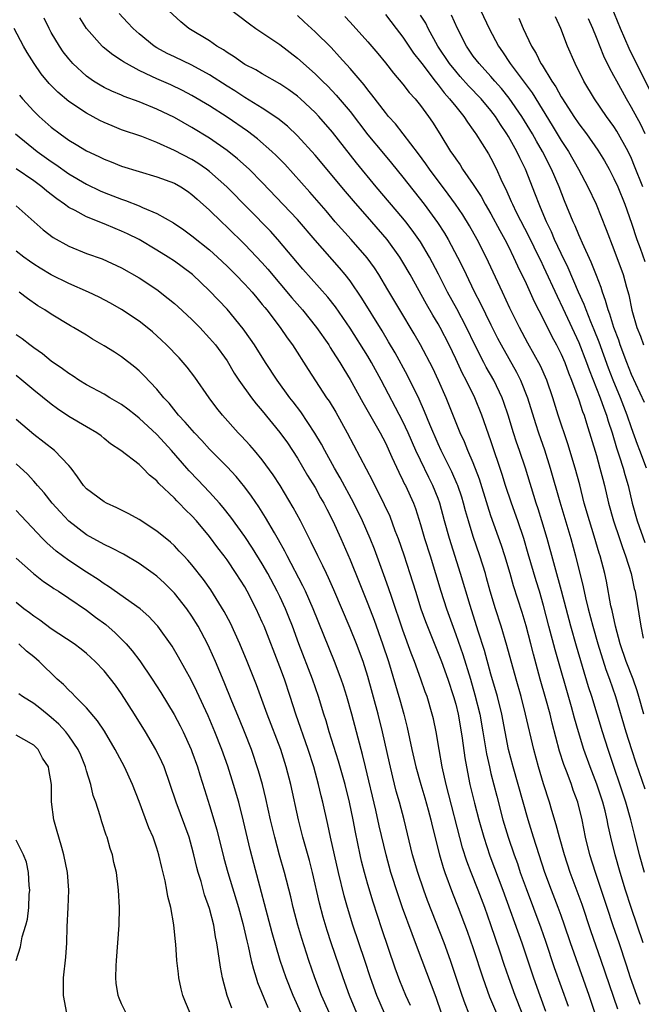
# Model space of a CAD drawing. Units: inches. Extents: x 2592000 to 2595000, y 1488000 to 1491000.
# Drawn here: x 2593283 to 2593354, y 1488732 to 1488844 of the extents above; entities that cross this region are included whole.
import ezdxf

# ---------------------------------------------------------------- set-up
doc = ezdxf.new("R2010")
doc.units = ezdxf.units.IN
doc.header["$MEASUREMENT"] = 0
doc.layers.add('LD25921488_2ft', color=204, linetype='Continuous')

msp = doc.modelspace()

# ---------------------------------------------------------------- linework, layer by layer
at = {"layer": 'LD25921488_2ft'}
for points, elevation in [([(2593305.01, 1488847.01), (2593309.53, 1488843.53), (2593310.28, 1488843), (2593313, 1488841.16), (2593315, 1488839.62), (2593317, 1488837.85), (2593317.43, 1488837.43), (2593317.85, 1488837), (2593318.44, 1488836.44), (2593319.42, 1488835.42), (2593321, 1488833.54), (2593323, 1488830.92), (2593324.77, 1488828.77), (2593325.68, 1488827.68), (2593327, 1488826.08), (2593329.42, 1488823), (2593330.93, 1488820.93), (2593331.72, 1488819.72), (2593332.14, 1488819), (2593333.2, 1488817), (2593333.81, 1488815.81), (2593334.18, 1488815), (2593334.46, 1488814.46), (2593335.15, 1488813), (2593335.79, 1488811.79), (2593337, 1488809.28), (2593337.77, 1488807.77), (2593338.16, 1488807), (2593339.91, 1488803.91), (2593340.37, 1488803), (2593341.16, 1488801), (2593342.06, 1488798.06), (2593342.41, 1488797), (2593343.09, 1488795.09), (2593343.76, 1488793), (2593344.85, 1488789.15), (2593346.08, 1488785), (2593346.61, 1488783), (2593347.49, 1488779.49), (2593347.76, 1488778.24), (2593348.07, 1488777), (2593348.59, 1488775), (2593349.17, 1488773), (2593350.09, 1488770.09), (2593350.51, 1488769), (2593351.19, 1488767), (2593352.36, 1488763), (2593352.98, 1488761), (2593353.48, 1488759.48), (2593354.51, 1488756.51)], 10786), ([(2593355.4, 1488835.4), (2593353.56, 1488839), (2593352.72, 1488840.72), (2593351.74, 1488843), (2593350.39, 1488846.39)], 10766), ([(2593354.34, 1488739), (2593352.96, 1488743), (2593352.32, 1488745), (2593351.71, 1488747), (2593351.13, 1488749), (2593350.64, 1488751), (2593350.35, 1488752.35), (2593350.23, 1488753), (2593350, 1488754), (2593349.74, 1488755), (2593349.06, 1488757.06), (2593348.3, 1488759), (2593347.58, 1488761), (2593346.97, 1488763), (2593346.53, 1488764.53), (2593346.17, 1488765.83), (2593344.31, 1488772.31), (2593343.6, 1488775), (2593343, 1488777.37), (2593342.53, 1488779), (2593342.17, 1488780.17), (2593341.26, 1488783.26), (2593340.74, 1488785), (2593340.05, 1488787), (2593339.33, 1488789), (2593338.67, 1488791), (2593338.28, 1488792.28), (2593337, 1488796.11), (2593335.96, 1488799), (2593335.16, 1488801), (2593334.18, 1488803), (2593333.77, 1488803.77), (2593333, 1488805.44), (2593332.25, 1488807), (2593331.22, 1488809), (2593331, 1488809.39), (2593330.39, 1488810.39), (2593329.66, 1488811.66), (2593327.82, 1488815), (2593327, 1488816.42), (2593326.64, 1488817), (2593325.19, 1488819), (2593323.47, 1488821), (2593321.38, 1488823.38), (2593320.45, 1488824.45), (2593317, 1488828.6), (2593315, 1488830.79), (2593313.87, 1488831.87), (2593312.77, 1488832.77), (2593311, 1488833.93), (2593309, 1488835.16), (2593307.89, 1488835.89), (2593307, 1488836.43), (2593305, 1488837.74), (2593303, 1488838.83), (2593301, 1488839.76), (2593300.17, 1488840.17), (2593299, 1488840.81), (2593298.7, 1488841), (2593297, 1488842.4), (2593296.32, 1488843), (2593295.68, 1488843.68), (2593294.72, 1488844.72)], 10790), ([(2593354.46, 1488747), (2593353.9, 1488749), (2593353.32, 1488751.32), (2593352.93, 1488753), (2593352.36, 1488755), (2593350.33, 1488761), (2593349.7, 1488763), (2593348.48, 1488767), (2593348.12, 1488768.12), (2593346.73, 1488772.73), (2593346.08, 1488775), (2593345.04, 1488779.04), (2593343.42, 1488785), (2593342.81, 1488787), (2593342.37, 1488788.37), (2593342.15, 1488789), (2593340.92, 1488793), (2593340.26, 1488795), (2593339.93, 1488795.93), (2593339.59, 1488797), (2593338.98, 1488799), (2593338.47, 1488800.47), (2593338.27, 1488801), (2593337.32, 1488803), (2593336.47, 1488804.47), (2593336.19, 1488805), (2593335.17, 1488807), (2593334.21, 1488809), (2593333.11, 1488811.11), (2593332.08, 1488813), (2593331.05, 1488815.05), (2593330.03, 1488817), (2593329, 1488818.72), (2593328.82, 1488819), (2593328.06, 1488820.06), (2593327.34, 1488821), (2593327, 1488821.43), (2593323.97, 1488825), (2593321.71, 1488827.71), (2593319, 1488831.2), (2593317.43, 1488833), (2593317, 1488833.46), (2593315.34, 1488835), (2593315, 1488835.3), (2593314.02, 1488836.02), (2593313, 1488836.71), (2593311, 1488837.85), (2593310.28, 1488838.28), (2593309, 1488838.92), (2593307.79, 1488839.79), (2593307, 1488840.26), (2593306.57, 1488840.57), (2593305.84, 1488841), (2593305, 1488841.58), (2593302.66, 1488843), (2593301.74, 1488843.74), (2593300.36, 1488845)], 10788), ([(2593354.38, 1488765), (2593353.84, 1488767), (2593353.65, 1488767.65), (2593353.19, 1488769), (2593352.4, 1488771), (2593351.7, 1488773), (2593351.16, 1488775), (2593350.8, 1488776.8), (2593350.66, 1488777.34), (2593350.14, 1488780.14), (2593349.95, 1488781), (2593349.43, 1488783), (2593349.32, 1488783.32), (2593348.75, 1488785.25), (2593348.2, 1488787), (2593347.63, 1488789), (2593347.1, 1488791.1), (2593346.6, 1488793), (2593345.77, 1488795.76), (2593344.67, 1488799), (2593344.04, 1488801), (2593343.35, 1488803), (2593342.63, 1488804.63), (2593341.93, 1488805.93), (2593341.21, 1488807.21), (2593340.25, 1488809), (2593339.17, 1488811.17), (2593338.31, 1488813), (2593336.45, 1488817), (2593335.44, 1488819), (2593334.56, 1488820.56), (2593333.8, 1488821.8), (2593332.99, 1488823), (2593332.16, 1488824.16), (2593330.01, 1488827), (2593329.6, 1488827.6), (2593328.75, 1488828.75), (2593326.14, 1488832.14), (2593325.37, 1488833), (2593325, 1488833.45), (2593323.47, 1488835.47), (2593323, 1488836.04), (2593322.59, 1488836.59), (2593321, 1488838.44), (2593319.79, 1488839.79), (2593318.82, 1488840.82), (2593317, 1488842.61), (2593315.76, 1488843.76), (2593315, 1488844.49)], 10784), ([(2593320.38, 1488844.38), (2593321, 1488843.72), (2593323, 1488841.5), (2593324.14, 1488840.14), (2593325, 1488839.1), (2593325.92, 1488837.92), (2593327, 1488836.68), (2593327.72, 1488835.72), (2593328.38, 1488835), (2593329, 1488834.23), (2593329.9, 1488833), (2593330.35, 1488832.35), (2593331.2, 1488831), (2593332.42, 1488829), (2593332.67, 1488828.67), (2593333, 1488828.16), (2593333.49, 1488827.49), (2593333.79, 1488827), (2593335, 1488825.25), (2593335.88, 1488823.88), (2593336.35, 1488823), (2593337, 1488821.91), (2593338.02, 1488820.02), (2593338.6, 1488819), (2593339, 1488818.21), (2593339.59, 1488817), (2593340.02, 1488816.02), (2593341, 1488813.99), (2593341.3, 1488813.3), (2593341.94, 1488811.94), (2593343, 1488809.89), (2593343.95, 1488807.95), (2593344.46, 1488807), (2593345, 1488805.94), (2593345.4, 1488805), (2593345.83, 1488803.83), (2593346.17, 1488803), (2593347, 1488800.76), (2593347.43, 1488799.43), (2593347.6, 1488799), (2593347.89, 1488798.11), (2593349, 1488794.43), (2593349.41, 1488793), (2593349.72, 1488791.72), (2593349.92, 1488791), (2593350.38, 1488789), (2593350.94, 1488787), (2593351.62, 1488785), (2593351.96, 1488783.96), (2593352.32, 1488783), (2593352.94, 1488781), (2593353.31, 1488779.31), (2593353.4, 1488779), (2593354.04, 1488775), (2593354.34, 1488773.66)], 10782), ([(2593325, 1488844.59), (2593326.23, 1488843), (2593327, 1488842), (2593328.2, 1488840.2), (2593329, 1488839.19), (2593329.13, 1488839), (2593330.67, 1488837), (2593330.8, 1488836.8), (2593331, 1488836.59), (2593331.68, 1488835.68), (2593332.31, 1488835), (2593333, 1488834.12), (2593333.93, 1488833), (2593334.34, 1488832.34), (2593335, 1488831.45), (2593335.17, 1488831.17), (2593335.3, 1488831), (2593336.73, 1488828.73), (2593337, 1488828.26), (2593337.65, 1488827), (2593338.15, 1488825.85), (2593338.55, 1488825), (2593338.71, 1488824.71), (2593339.32, 1488823.32), (2593339.45, 1488823), (2593339.88, 1488822.12), (2593341.33, 1488819.33), (2593342.47, 1488817), (2593342.63, 1488816.63), (2593343, 1488815.89), (2593344.54, 1488812.54), (2593345.2, 1488811.2), (2593347, 1488807.27), (2593347.88, 1488805), (2593348.17, 1488804.17), (2593349.42, 1488801), (2593349.83, 1488799.83), (2593350.16, 1488799), (2593350.35, 1488798.35), (2593350.79, 1488797), (2593351.3, 1488795.3), (2593351.61, 1488794.39), (2593352.05, 1488793), (2593352.25, 1488792.25), (2593352.61, 1488791), (2593353.08, 1488789), (2593353.63, 1488787), (2593354.52, 1488784.52)], 10780), ([(2593354.72, 1488793), (2593353.96, 1488795), (2593353.68, 1488795.68), (2593353, 1488797.57), (2593352.51, 1488799), (2593351.74, 1488801), (2593350.91, 1488803), (2593350.38, 1488804.38), (2593349.31, 1488807.31), (2593348.74, 1488808.74), (2593348.36, 1488809.64), (2593347.83, 1488811), (2593347.61, 1488811.61), (2593346.98, 1488813.02), (2593345.79, 1488815.79), (2593345, 1488817.41), (2593344.25, 1488819), (2593343.88, 1488819.88), (2593343.32, 1488821), (2593342.65, 1488822.65), (2593342.49, 1488823), (2593342.09, 1488824.09), (2593340.94, 1488827), (2593340.28, 1488828.28), (2593339.95, 1488829), (2593339, 1488830.7), (2593338.82, 1488831), (2593338.08, 1488832.08), (2593337.51, 1488833), (2593337, 1488833.68), (2593335.89, 1488835), (2593334.47, 1488836.47), (2593333.52, 1488837.52), (2593333, 1488838.13), (2593332.3, 1488839), (2593330.97, 1488841), (2593329.88, 1488843), (2593329.59, 1488843.59), (2593329, 1488844.53)], 10778), ([(2593354.46, 1488800.46), (2593353, 1488803.63), (2593352.46, 1488805), (2593351.72, 1488807), (2593351.54, 1488807.54), (2593350.98, 1488809), (2593350.52, 1488810.52), (2593350.33, 1488811), (2593350.05, 1488812.05), (2593349.68, 1488813), (2593349.54, 1488813.54), (2593349, 1488814.89), (2593348.42, 1488816.43), (2593347.41, 1488818.59), (2593347.17, 1488819.17), (2593347, 1488819.52), (2593346.57, 1488820.57), (2593346.35, 1488821), (2593345.39, 1488823.39), (2593344.76, 1488825), (2593343.89, 1488827), (2593342.86, 1488829), (2593342.18, 1488830.18), (2593341.72, 1488831), (2593340.52, 1488833), (2593339.09, 1488835.09), (2593338.19, 1488836.19), (2593337.45, 1488837), (2593337, 1488837.53), (2593335.65, 1488839), (2593335, 1488839.87), (2593334.21, 1488841), (2593333.19, 1488843), (2593332.53, 1488844.53)], 10776), ([(2593335.84, 1488845), (2593336.79, 1488843), (2593337.86, 1488841), (2593338.34, 1488840.34), (2593339.19, 1488839), (2593341.69, 1488835.69), (2593343.98, 1488831.98), (2593345, 1488830.27), (2593345.83, 1488829), (2593346.97, 1488827), (2593348.04, 1488825), (2593348.96, 1488823), (2593350.13, 1488820.13), (2593351, 1488817.87), (2593352.03, 1488815), (2593352.42, 1488813.58), (2593352.69, 1488812.69), (2593353.03, 1488810.97), (2593353.61, 1488809), (2593354.01, 1488808.01), (2593354.36, 1488807)], 10774), ([(2593354.29, 1488825), (2593353.35, 1488827.35), (2593353, 1488828.2), (2593352.61, 1488829), (2593351.33, 1488831.33), (2593351, 1488831.84), (2593350.16, 1488833), (2593348.78, 1488835), (2593347.58, 1488837), (2593346.59, 1488839), (2593345.73, 1488841), (2593344.96, 1488843), (2593344.34, 1488844.34)], 10770), ([(2593351.44, 1488731.44), (2593349.56, 1488737), (2593348.37, 1488740.37), (2593347.37, 1488743.37), (2593346.02, 1488747), (2593345.36, 1488749), (2593344.79, 1488751), (2593344.43, 1488752.43), (2593343.94, 1488754.06), (2593343.68, 1488755), (2593343, 1488757.07), (2593342.41, 1488759), (2593341.87, 1488761), (2593340.95, 1488765), (2593340.43, 1488767), (2593339.86, 1488769), (2593338.83, 1488772.83), (2593338.17, 1488775), (2593337.51, 1488777), (2593336.92, 1488779), (2593336.51, 1488780.51), (2593336.37, 1488781), (2593335.75, 1488783), (2593335, 1488785.2), (2593334.44, 1488787), (2593334.12, 1488788.12), (2593333.88, 1488789), (2593333.68, 1488789.68), (2593333.25, 1488791), (2593333.18, 1488791.18), (2593332.57, 1488792.57), (2593331.35, 1488795), (2593331, 1488795.75), (2593330.04, 1488797.96), (2593329.45, 1488799.45), (2593328.83, 1488800.83), (2593327.52, 1488803.52), (2593326.11, 1488806.11), (2593325.37, 1488807.37), (2593324.62, 1488808.62), (2593322.34, 1488812.34), (2593321, 1488814.28), (2593320.43, 1488815), (2593319.78, 1488815.78), (2593317, 1488818.91), (2593315, 1488821.27), (2593311, 1488825.49), (2593309.5, 1488827), (2593308.19, 1488828.19), (2593307, 1488829.12), (2593305, 1488830.51), (2593303, 1488831.73), (2593301, 1488832.86), (2593299, 1488833.84), (2593297, 1488834.67), (2593295.28, 1488835.28), (2593295, 1488835.41), (2593293.87, 1488835.87), (2593293, 1488836.3), (2593292.55, 1488836.55), (2593291.81, 1488837), (2593291, 1488837.56), (2593289.46, 1488839), (2593289.24, 1488839.24), (2593289, 1488839.54), (2593288.36, 1488840.36), (2593287.93, 1488841), (2593287, 1488842.56), (2593286.75, 1488843), (2593286.18, 1488844.18)], 10794), ([(2593353.98, 1488731.98), (2593353.6, 1488733), (2593352.9, 1488735), (2593352.44, 1488736.44), (2593351.59, 1488739), (2593350.92, 1488740.92), (2593350.21, 1488743), (2593349.92, 1488743.92), (2593348.9, 1488747), (2593348.27, 1488749), (2593347.76, 1488751), (2593347.37, 1488753), (2593346.89, 1488755), (2593346.37, 1488756.37), (2593346.16, 1488757), (2593345.66, 1488758.34), (2593345.29, 1488759.29), (2593344.81, 1488760.81), (2593343.97, 1488763.97), (2593343.73, 1488765), (2593343.25, 1488766.75), (2593342.6, 1488769), (2593341.84, 1488771.84), (2593341.55, 1488773), (2593341, 1488775.07), (2593340.55, 1488776.55), (2593339.59, 1488779.59), (2593339.2, 1488781), (2593338.6, 1488783), (2593338.2, 1488784.2), (2593337, 1488787.58), (2593336.65, 1488788.65), (2593335.72, 1488791.72), (2593335, 1488793.61), (2593334.39, 1488795), (2593333.99, 1488795.99), (2593333.51, 1488797), (2593331.9, 1488801), (2593331.06, 1488802.94), (2593330.38, 1488804.38), (2593329.01, 1488807), (2593328.27, 1488808.27), (2593326.63, 1488811), (2593325.29, 1488813.29), (2593324.26, 1488815), (2593323.76, 1488815.76), (2593322.91, 1488816.91), (2593321.1, 1488819), (2593319.3, 1488821), (2593318.25, 1488822.25), (2593316.4, 1488824.4), (2593313.55, 1488827.55), (2593312.56, 1488828.56), (2593312.1, 1488829), (2593310.44, 1488830.44), (2593309.31, 1488831.31), (2593307, 1488832.91), (2593305, 1488834.2), (2593303, 1488835.39), (2593301.94, 1488835.94), (2593300.58, 1488836.58), (2593299, 1488837.27), (2593298.45, 1488837.55), (2593297, 1488838.23), (2593295.55, 1488839), (2593295.2, 1488839.2), (2593295, 1488839.36), (2593293.99, 1488839.99), (2593292.89, 1488840.89), (2593292.78, 1488841), (2593291, 1488843), (2593290.23, 1488844.23)], 10792), ([(2593340.19, 1488844.19), (2593340.69, 1488843), (2593341.62, 1488841), (2593342.16, 1488840.16), (2593342.7, 1488839), (2593342.83, 1488838.83), (2593343.94, 1488837), (2593344.38, 1488836.38), (2593345, 1488835.24), (2593345.15, 1488835), (2593346.45, 1488833), (2593347, 1488832.17), (2593347.88, 1488831), (2593349.17, 1488829.17), (2593349.93, 1488827.93), (2593350.46, 1488827), (2593351, 1488825.95), (2593351.43, 1488825), (2593352.22, 1488823), (2593353, 1488820.84), (2593353.61, 1488819), (2593353.98, 1488818.02), (2593354.51, 1488816.51)], 10772), ([(2593354.54, 1488831), (2593354.06, 1488832.06), (2593353, 1488834.03), (2593352.42, 1488835), (2593351.32, 1488837), (2593351, 1488837.63), (2593350.51, 1488838.51), (2593349.85, 1488839.85), (2593349, 1488841.96), (2593348.58, 1488843), (2593348.1, 1488844.1)], 10768), ([(2593349.38, 1488729.38), (2593348.18, 1488733), (2593346.05, 1488739), (2593345.39, 1488741), (2593345, 1488742.1), (2593344.67, 1488743), (2593343.88, 1488745), (2593343.13, 1488747), (2593341.85, 1488751), (2593341.25, 1488753), (2593339.54, 1488759), (2593339.02, 1488761), (2593338.24, 1488765), (2593337.74, 1488767), (2593337, 1488769.57), (2593336.26, 1488772.26), (2593335.55, 1488774.45), (2593334.63, 1488777.37), (2593333.54, 1488781), (2593332.29, 1488785), (2593331.73, 1488787), (2593331.19, 1488789), (2593331, 1488789.52), (2593330.41, 1488791), (2593329.93, 1488791.93), (2593329, 1488793.88), (2593328.48, 1488795), (2593327.61, 1488797), (2593327, 1488798.3), (2593324.51, 1488803), (2593323.42, 1488805), (2593323, 1488805.72), (2593321, 1488808.92), (2593319.34, 1488811.34), (2593318.45, 1488812.45), (2593315.62, 1488815.62), (2593312.78, 1488819), (2593311.93, 1488819.93), (2593306.96, 1488825), (2593305, 1488826.73), (2593304.65, 1488827), (2593303.68, 1488827.68), (2593303, 1488828.09), (2593301, 1488829.13), (2593299, 1488830.04), (2593297.29, 1488830.71), (2593295, 1488831.49), (2593293.91, 1488831.91), (2593293, 1488832.3), (2593292.53, 1488832.53), (2593291, 1488833.35), (2593289, 1488834.68), (2593287.74, 1488835.74), (2593286.76, 1488836.76), (2593285.86, 1488837.86), (2593285.04, 1488839), (2593284.26, 1488840.26), (2593283.82, 1488841), (2593282.78, 1488843)], 10796), ([(2593283.4, 1488835.4), (2593283.73, 1488835), (2593285, 1488833.6), (2593285.61, 1488833), (2593287, 1488831.78), (2593288.02, 1488831), (2593289, 1488830.3), (2593289.82, 1488829.82), (2593291, 1488829.07), (2593292.42, 1488828.42), (2593293, 1488828.12), (2593293.82, 1488827.82), (2593295, 1488827.34), (2593297, 1488826.72), (2593299, 1488826.14), (2593301, 1488825.4), (2593301.72, 1488825), (2593302.49, 1488824.49), (2593303, 1488824.13), (2593303.59, 1488823.59), (2593305, 1488822.33), (2593306.35, 1488821), (2593307, 1488820.4), (2593309, 1488818.43), (2593311, 1488816.33), (2593311.63, 1488815.63), (2593314.36, 1488812.36), (2593315.56, 1488811), (2593317.18, 1488809), (2593318.55, 1488807), (2593318.72, 1488806.72), (2593319, 1488806.31), (2593319.83, 1488805), (2593320.26, 1488804.26), (2593321, 1488803.08), (2593322.45, 1488800.45), (2593324.4, 1488797), (2593325, 1488795.87), (2593325.75, 1488794.25), (2593326.52, 1488792.52), (2593327, 1488791.59), (2593327.18, 1488791.18), (2593327.28, 1488791), (2593328.19, 1488789), (2593328.41, 1488788.41), (2593329, 1488786.56), (2593329.45, 1488785), (2593330.08, 1488783), (2593331.29, 1488779), (2593331.94, 1488777), (2593333, 1488774.08), (2593333.8, 1488771.8), (2593334.68, 1488769), (2593335.19, 1488767.19), (2593335.73, 1488765), (2593336.09, 1488763), (2593336.5, 1488760.5), (2593336.83, 1488759), (2593337, 1488758.27), (2593337.66, 1488755.66), (2593338.37, 1488753), (2593338.96, 1488751), (2593339.65, 1488749), (2593340.01, 1488748.01), (2593340.35, 1488747), (2593341, 1488745.18), (2593342.69, 1488740.69), (2593343.2, 1488739.2), (2593344.2, 1488736.2), (2593345.8, 1488731.8)], 10798), ([(2593282.92, 1488831), (2593285.4, 1488829), (2593287, 1488827.86), (2593287.52, 1488827.52), (2593289, 1488826.46), (2593291, 1488825.28), (2593292.55, 1488824.55), (2593293, 1488824.35), (2593295, 1488823.57), (2593295.44, 1488823.44), (2593297, 1488822.81), (2593297.37, 1488822.63), (2593299, 1488821.95), (2593300.88, 1488820.88), (2593302.08, 1488820.08), (2593303, 1488819.43), (2593305, 1488817.83), (2593305.92, 1488817), (2593307, 1488815.97), (2593307.97, 1488815), (2593309, 1488813.93), (2593309.83, 1488813), (2593310.36, 1488812.36), (2593311, 1488811.61), (2593311.27, 1488811.27), (2593311.5, 1488811), (2593313.03, 1488809), (2593313.82, 1488807.82), (2593314.43, 1488807), (2593316.22, 1488804.22), (2593318.31, 1488801), (2593318.59, 1488800.59), (2593319.36, 1488799.36), (2593320.67, 1488797), (2593323.54, 1488791.54), (2593324.87, 1488788.87), (2593325.51, 1488787.51), (2593326.09, 1488785.91), (2593326.44, 1488785), (2593327.11, 1488783.11), (2593327.8, 1488781), (2593328.41, 1488779), (2593329.05, 1488777), (2593329.56, 1488775.56), (2593330.69, 1488772.69), (2593331, 1488771.96), (2593331.37, 1488771), (2593332.1, 1488769), (2593332.76, 1488767), (2593333, 1488766.13), (2593333.27, 1488765), (2593333.62, 1488763), (2593333.73, 1488762.27), (2593334.04, 1488760.04), (2593334.22, 1488759), (2593334.62, 1488757), (2593335.12, 1488754.88), (2593335.62, 1488753), (2593336.18, 1488751), (2593336.88, 1488748.88), (2593338.37, 1488745), (2593340.52, 1488739), (2593341.83, 1488735), (2593342.56, 1488733), (2593343.23, 1488731.23)], 10800), ([(2593340.56, 1488731), (2593339.76, 1488733), (2593339.04, 1488735), (2593338.52, 1488736.52), (2593338.06, 1488737.94), (2593337, 1488741.04), (2593336.3, 1488743), (2593335.54, 1488745), (2593334.75, 1488747), (2593334.27, 1488748.27), (2593333.79, 1488749.79), (2593331.91, 1488757), (2593331.46, 1488759), (2593331.1, 1488761), (2593330.77, 1488763), (2593330.46, 1488764.46), (2593330.33, 1488765), (2593329.74, 1488767), (2593329.54, 1488767.54), (2593329.04, 1488769), (2593328.3, 1488771), (2593327.93, 1488771.93), (2593327, 1488774.56), (2593325.72, 1488778.28), (2593325.37, 1488779.37), (2593324.84, 1488780.84), (2593323.76, 1488783.76), (2593323.27, 1488785), (2593322.4, 1488787), (2593321.42, 1488789), (2593319.87, 1488791.87), (2593319.2, 1488793), (2593318.1, 1488795), (2593317.72, 1488795.72), (2593316.97, 1488796.97), (2593315.38, 1488799.38), (2593314.52, 1488800.52), (2593314.15, 1488801), (2593312.68, 1488803), (2593311.37, 1488805), (2593310.12, 1488807), (2593309.67, 1488807.67), (2593308.84, 1488808.84), (2593307, 1488811.06), (2593305, 1488813.16), (2593303.05, 1488815), (2593301.89, 1488815.89), (2593301, 1488816.52), (2593300.29, 1488817), (2593299, 1488817.8), (2593297, 1488819), (2593295.66, 1488819.66), (2593295, 1488819.96), (2593294.25, 1488820.25), (2593293, 1488820.78), (2593291, 1488821.58), (2593289.72, 1488822.28), (2593289, 1488822.64), (2593288.51, 1488823), (2593287.61, 1488823.61), (2593286.49, 1488824.49), (2593285.91, 1488825), (2593285, 1488825.67), (2593283, 1488827.05)], 10802), ([(2593283, 1488822.82), (2593286.08, 1488820.08), (2593287.21, 1488819.21), (2593289, 1488818.23), (2593291, 1488817.41), (2593292.78, 1488816.78), (2593295, 1488815.79), (2593297, 1488814.65), (2593299, 1488813.3), (2593300.3, 1488812.3), (2593301, 1488811.72), (2593301.39, 1488811.39), (2593303, 1488809.89), (2593303.88, 1488809), (2593305, 1488807.79), (2593305.67, 1488807), (2593307, 1488805.18), (2593307.81, 1488803.81), (2593308.34, 1488803), (2593309.76, 1488801), (2593310.3, 1488800.3), (2593311, 1488799.51), (2593313, 1488797.05), (2593313.85, 1488795.85), (2593314.42, 1488795), (2593315, 1488794.11), (2593316.15, 1488792.15), (2593317, 1488790.77), (2593317.63, 1488789.63), (2593317.99, 1488789), (2593318.33, 1488788.33), (2593319.03, 1488787), (2593319.95, 1488785), (2593321, 1488782.55), (2593322.03, 1488780.03), (2593323, 1488777.56), (2593323.71, 1488775.71), (2593324.69, 1488773), (2593325.35, 1488771), (2593326.63, 1488766.63), (2593327.09, 1488765), (2593327.48, 1488763.48), (2593328.02, 1488761), (2593328.48, 1488759), (2593329.05, 1488757), (2593329.49, 1488755.49), (2593329.87, 1488754.13), (2593330.17, 1488753), (2593330.32, 1488752.32), (2593331.14, 1488749), (2593331.56, 1488747.56), (2593331.75, 1488747), (2593332.63, 1488744.63), (2593333.28, 1488743), (2593334.31, 1488740.31), (2593335, 1488738.34), (2593336.07, 1488735), (2593336.86, 1488732.86), (2593337.63, 1488731)], 10804), ([(2593334.5, 1488731), (2593334.07, 1488732.07), (2593333.74, 1488733), (2593332.41, 1488737), (2593331.67, 1488739), (2593329.8, 1488743.8), (2593329.36, 1488745), (2593328.68, 1488747), (2593328.1, 1488749), (2593327.15, 1488753), (2593326.6, 1488755), (2593326.24, 1488756.24), (2593325.83, 1488757.83), (2593325.45, 1488759.45), (2593324.68, 1488763), (2593324.18, 1488765), (2593323, 1488769.3), (2593322.48, 1488771), (2593321.73, 1488773), (2593321, 1488774.79), (2593319.15, 1488779.15), (2593318.53, 1488780.53), (2593318.3, 1488781), (2593317.89, 1488781.89), (2593317.33, 1488783), (2593316.57, 1488784.57), (2593315.33, 1488787), (2593314.52, 1488788.52), (2593313.02, 1488791), (2593312.22, 1488792.22), (2593311, 1488793.93), (2593310.12, 1488795), (2593309.6, 1488795.6), (2593308.64, 1488796.64), (2593308.27, 1488797), (2593306.46, 1488799), (2593305.82, 1488799.82), (2593304.94, 1488801), (2593303.33, 1488803.33), (2593302.46, 1488804.46), (2593301.53, 1488805.53), (2593300.12, 1488807), (2593299.55, 1488807.55), (2593298.5, 1488808.5), (2593297.89, 1488809), (2593297, 1488809.69), (2593295, 1488811.03), (2593293.74, 1488811.74), (2593292.43, 1488812.43), (2593291.23, 1488813), (2593289, 1488813.98), (2593287, 1488814.97), (2593285.74, 1488815.74), (2593285, 1488816.21), (2593284.53, 1488816.53), (2593283.87, 1488817), (2593283, 1488817.66)], 10806), ([(2593331.39, 1488731), (2593330.76, 1488732.76), (2593329.19, 1488737), (2593328.44, 1488739), (2593328.03, 1488740.03), (2593326.96, 1488742.96), (2593326.44, 1488744.44), (2593325.62, 1488747), (2593325.08, 1488749), (2593324.31, 1488752.31), (2593323.92, 1488754.08), (2593322.72, 1488759), (2593322.4, 1488760.4), (2593322.23, 1488761), (2593321.72, 1488763), (2593321.2, 1488765), (2593320.62, 1488767), (2593320.24, 1488768.24), (2593319.98, 1488769), (2593319.22, 1488771), (2593317.99, 1488773.99), (2593316.8, 1488777), (2593315.91, 1488779), (2593315.62, 1488779.62), (2593313.83, 1488783), (2593313.56, 1488783.56), (2593312.84, 1488784.84), (2593312.38, 1488785.62), (2593311.38, 1488787.38), (2593310.6, 1488788.6), (2593309.79, 1488789.79), (2593309, 1488790.84), (2593308.03, 1488792.03), (2593307, 1488793.13), (2593305, 1488795.16), (2593304.12, 1488796.12), (2593303.27, 1488797), (2593302.23, 1488798.23), (2593301.48, 1488799), (2593300.39, 1488800.39), (2593299.8, 1488801), (2593299, 1488801.98), (2593297.54, 1488803.54), (2593297, 1488804.06), (2593296.49, 1488804.49), (2593295, 1488805.65), (2593294.17, 1488806.17), (2593293, 1488806.92), (2593291.67, 1488807.67), (2593291, 1488808.1), (2593289.53, 1488809), (2593289.19, 1488809.19), (2593287, 1488810.51), (2593286.27, 1488811), (2593285.46, 1488811.46), (2593284.28, 1488812.28), (2593283.34, 1488813)], 10808), ([(2593327.85, 1488731.85), (2593327.33, 1488733), (2593326.66, 1488734.66), (2593326.13, 1488736.13), (2593324.59, 1488740.59), (2593323.6, 1488743.6), (2593323, 1488745.61), (2593322.61, 1488747), (2593322.29, 1488748.29), (2593322.13, 1488749), (2593321.6, 1488751.6), (2593321.34, 1488753), (2593320.93, 1488755), (2593320.41, 1488757), (2593319.65, 1488759.65), (2593318.61, 1488763), (2593318.25, 1488764.25), (2593318.01, 1488765), (2593317.41, 1488767), (2593316.72, 1488769), (2593315.17, 1488773), (2593314.43, 1488775), (2593314.03, 1488776.03), (2593313.64, 1488777), (2593313, 1488778.38), (2593312.7, 1488779), (2593311.62, 1488781), (2593311, 1488782.1), (2593309.9, 1488783.9), (2593309, 1488785.23), (2593307.41, 1488787.41), (2593306.53, 1488788.53), (2593306.12, 1488789), (2593305, 1488790.25), (2593303.67, 1488791.67), (2593302.69, 1488792.69), (2593302.43, 1488793), (2593300.69, 1488795), (2593299.88, 1488795.88), (2593299, 1488796.81), (2593297, 1488798.68), (2593296.58, 1488799), (2593295.71, 1488799.71), (2593295, 1488800.23), (2593293.64, 1488801), (2593293, 1488801.4), (2593291, 1488802.47), (2593290.14, 1488803), (2593289.47, 1488803.47), (2593289, 1488803.74), (2593288.28, 1488804.28), (2593287, 1488805.16), (2593285.98, 1488805.98), (2593285, 1488806.66), (2593284.54, 1488807), (2593283.69, 1488807.69), (2593283, 1488808.16)], 10810), ([(2593324.89, 1488731), (2593324.01, 1488733), (2593323.3, 1488735), (2593322.67, 1488737), (2593321.31, 1488741), (2593320.7, 1488743), (2593320.33, 1488744.33), (2593319.67, 1488747), (2593319.21, 1488749), (2593318.76, 1488751), (2593318.46, 1488752.46), (2593317.9, 1488755), (2593317.71, 1488755.71), (2593317.41, 1488757), (2593316.85, 1488759), (2593316.21, 1488761), (2593314.82, 1488765), (2593314.18, 1488767), (2593313.51, 1488769), (2593313, 1488770.4), (2593311.2, 1488775), (2593311, 1488775.48), (2593310.31, 1488777), (2593309.27, 1488779), (2593309, 1488779.47), (2593308.04, 1488781), (2593307, 1488782.55), (2593306.68, 1488783), (2593305.94, 1488783.94), (2593305, 1488785.22), (2593303.51, 1488787), (2593303, 1488787.58), (2593302.26, 1488788.26), (2593301.55, 1488789), (2593301.26, 1488789.26), (2593301, 1488789.56), (2593299.23, 1488791.23), (2593299, 1488791.53), (2593298.18, 1488792.18), (2593297.4, 1488793), (2593297, 1488793.4), (2593294.92, 1488795), (2593293.75, 1488795.75), (2593293, 1488796.35), (2593292.66, 1488796.66), (2593292.19, 1488797), (2593291, 1488797.68), (2593289, 1488798.87), (2593287.72, 1488799.72), (2593287, 1488800.26), (2593285, 1488801.84), (2593283.64, 1488803), (2593283, 1488803.52)], 10812), ([(2593321.75, 1488731), (2593320.91, 1488733), (2593320.2, 1488735), (2593318.85, 1488739), (2593318.39, 1488740.39), (2593317.93, 1488741.93), (2593317.51, 1488743.51), (2593316.7, 1488747), (2593316.35, 1488748.35), (2593315.62, 1488751), (2593315.13, 1488753), (2593314.25, 1488757), (2593313.72, 1488759), (2593313.09, 1488761), (2593311.57, 1488765), (2593310.33, 1488768.33), (2593309.27, 1488771), (2593308.44, 1488773), (2593307.37, 1488775.37), (2593306.68, 1488776.68), (2593305.14, 1488779.14), (2593304.32, 1488780.32), (2593303, 1488781.99), (2593302.54, 1488782.54), (2593302.08, 1488783), (2593301.56, 1488783.56), (2593301, 1488784.14), (2593300.56, 1488784.56), (2593299, 1488785.82), (2593297, 1488787.14), (2593295.8, 1488787.8), (2593294.47, 1488788.47), (2593293.28, 1488789), (2593293, 1488789.14), (2593291, 1488790.65), (2593290.68, 1488791), (2593289.99, 1488791.99), (2593289.24, 1488793), (2593289, 1488793.29), (2593287.37, 1488795), (2593285, 1488796.82), (2593283, 1488798.54)], 10814), ([(2593318.65, 1488731), (2593317.74, 1488733), (2593316.96, 1488735), (2593316.28, 1488737), (2593315.5, 1488739.5), (2593315.06, 1488741), (2593314.52, 1488743), (2593314.23, 1488744.23), (2593313.52, 1488747), (2593312.96, 1488748.96), (2593312.42, 1488751), (2593311.95, 1488753), (2593311.42, 1488755.42), (2593311.02, 1488757), (2593310.57, 1488758.57), (2593309.76, 1488761), (2593308.99, 1488763), (2593308.41, 1488764.41), (2593307.53, 1488766.47), (2593306.65, 1488768.65), (2593305.67, 1488771), (2593305, 1488772.5), (2593304.76, 1488773), (2593303.7, 1488775), (2593303, 1488776.14), (2593302.41, 1488777), (2593301, 1488778.78), (2593300.79, 1488779), (2593299.89, 1488779.89), (2593299, 1488780.69), (2593298.58, 1488781), (2593297, 1488782.14), (2593295.2, 1488783.2), (2593293.89, 1488783.89), (2593293, 1488784.29), (2593291, 1488785.41), (2593289, 1488786.97), (2593288.01, 1488788.01), (2593287.11, 1488789), (2593286.18, 1488790.18), (2593285.44, 1488791), (2593285.25, 1488791.25), (2593285, 1488791.5), (2593284.29, 1488792.29), (2593283, 1488793.48)], 10816), ([(2593315.42, 1488731), (2593314.5, 1488733), (2593313.7, 1488735), (2593313.03, 1488737), (2593312.13, 1488740.13), (2593310.02, 1488748.02), (2593309.61, 1488749.61), (2593308.85, 1488752.85), (2593308.32, 1488755), (2593307.73, 1488757), (2593307.07, 1488759.07), (2593306.39, 1488761), (2593305.61, 1488763), (2593304.83, 1488764.83), (2593303.57, 1488767.57), (2593302.91, 1488768.91), (2593301.48, 1488771.48), (2593300.73, 1488772.73), (2593299.11, 1488775), (2593299, 1488775.14), (2593298.11, 1488776.11), (2593297.09, 1488777), (2593293.52, 1488779.52), (2593293, 1488779.82), (2593292.33, 1488780.33), (2593291, 1488781.17), (2593289, 1488782.48), (2593288.27, 1488783), (2593287.55, 1488783.55), (2593286.49, 1488784.49), (2593285.99, 1488785), (2593283.56, 1488787.56), (2593283, 1488788.18)], 10818), ([(2593283, 1488782.75), (2593284.99, 1488780.99), (2593286.1, 1488780.1), (2593287, 1488779.52), (2593287.3, 1488779.3), (2593287.8, 1488779), (2593289, 1488778.21), (2593291, 1488776.83), (2593292.04, 1488776.04), (2593293.21, 1488775.21), (2593294.27, 1488774.27), (2593295, 1488773.55), (2593295.53, 1488773), (2593296.21, 1488772.21), (2593297.07, 1488771.07), (2593298.48, 1488769), (2593299.47, 1488767.47), (2593300.98, 1488764.98), (2593301.67, 1488763.67), (2593302, 1488763), (2593302.91, 1488761), (2593303, 1488760.77), (2593303.62, 1488759), (2593303.91, 1488758.09), (2593304.42, 1488756.42), (2593305, 1488754.63), (2593305.84, 1488751.84), (2593306.64, 1488748.64), (2593307.08, 1488747), (2593308.31, 1488743), (2593308.79, 1488741.21), (2593309.23, 1488739.23), (2593309.39, 1488738.61), (2593309.75, 1488737), (2593309.99, 1488735.99), (2593310.32, 1488735), (2593310.47, 1488734.47), (2593311.64, 1488731.64)], 10820), ([(2593307.55, 1488731.55), (2593307.02, 1488733), (2593306.49, 1488735), (2593306.23, 1488736.23), (2593305.99, 1488738.02), (2593305.81, 1488739), (2593305.67, 1488739.67), (2593305.48, 1488741), (2593305, 1488742.91), (2593304.44, 1488744.44), (2593304.03, 1488745.97), (2593303.7, 1488747), (2593303.55, 1488747.55), (2593303.23, 1488749), (2593303, 1488749.88), (2593302.68, 1488751), (2593301.19, 1488755), (2593300.53, 1488757), (2593299.83, 1488759), (2593299.58, 1488759.58), (2593298.9, 1488761), (2593297.72, 1488763), (2593296.48, 1488765), (2593295, 1488767.31), (2593294.29, 1488768.29), (2593293, 1488769.92), (2593291.98, 1488771), (2593291, 1488771.9), (2593290.41, 1488772.4), (2593289.61, 1488773), (2593287, 1488774.72), (2593285.7, 1488775.7), (2593285, 1488776.14), (2593284.52, 1488776.52), (2593283.87, 1488777), (2593283, 1488777.69)], 10822), ([(2593302.8, 1488731), (2593302.26, 1488732.26), (2593301.97, 1488733), (2593301.77, 1488733.77), (2593301.52, 1488735), (2593301.45, 1488735.45), (2593301.28, 1488737), (2593301.15, 1488738.85), (2593301.11, 1488739.11), (2593300.95, 1488741.05), (2593300.61, 1488743), (2593300.27, 1488744.27), (2593300.15, 1488745), (2593299.94, 1488746.06), (2593299.57, 1488747.57), (2593299.24, 1488749), (2593299, 1488749.77), (2593298.57, 1488751), (2593298.09, 1488752.09), (2593297, 1488755.06), (2593296.22, 1488757), (2593295.31, 1488759), (2593294.51, 1488760.51), (2593294.28, 1488761), (2593293.06, 1488763.06), (2593292.26, 1488764.26), (2593291, 1488765.72), (2593289.73, 1488767), (2593289.38, 1488767.38), (2593289, 1488767.72), (2593288.37, 1488768.37), (2593287.68, 1488769), (2593285.61, 1488771), (2593285, 1488771.52), (2593284.18, 1488772.18), (2593283.32, 1488773)], 10824), ([(2593295.52, 1488731), (2593295, 1488732.05), (2593294.7, 1488732.7), (2593294.59, 1488733), (2593294.39, 1488734.39), (2593294.34, 1488735), (2593294.36, 1488736.36), (2593294.4, 1488737), (2593294.7, 1488741), (2593294.75, 1488743), (2593294.64, 1488745), (2593294.4, 1488747), (2593294.13, 1488748.13), (2593293.95, 1488749), (2593293.71, 1488749.71), (2593293.34, 1488751), (2593293.25, 1488751.25), (2593292.75, 1488752.75), (2593292.56, 1488753.44), (2593292.05, 1488755), (2593291.77, 1488755.77), (2593291.48, 1488757), (2593291, 1488758.56), (2593290.88, 1488759), (2593290.34, 1488760.34), (2593290.06, 1488761), (2593289, 1488762.55), (2593288.66, 1488763), (2593287.87, 1488763.87), (2593287, 1488764.62), (2593286.51, 1488765), (2593285.68, 1488765.68), (2593285, 1488766.2), (2593283.73, 1488767), (2593283.32, 1488767.32)], 10826), ([(2593288.76, 1488731), (2593288.37, 1488733), (2593288.37, 1488733.63), (2593288.4, 1488735), (2593288.65, 1488737.35), (2593288.75, 1488739), (2593288.8, 1488740.8), (2593288.91, 1488743), (2593288.98, 1488745), (2593288.83, 1488747), (2593288.43, 1488749), (2593288.18, 1488749.82), (2593287.85, 1488751), (2593287.67, 1488751.67), (2593287.28, 1488753), (2593287.02, 1488755.02), (2593287.02, 1488757), (2593286.7, 1488758.7), (2593286.67, 1488759), (2593285.98, 1488759.98), (2593285.49, 1488761), (2593285, 1488761.48), (2593283.86, 1488762.14), (2593283, 1488762.6)], 10828), ([(2593282.99, 1488737), (2593283.48, 1488738.52), (2593283.67, 1488739.67), (2593284.1, 1488741), (2593284.31, 1488741.69), (2593284.43, 1488743), (2593284.5, 1488744.5), (2593284.54, 1488745), (2593284.47, 1488745.53), (2593284.39, 1488747), (2593284.18, 1488748.18), (2593283.84, 1488749), (2593283, 1488750.69)], 10830)]:
    msp.add_lwpolyline(points, dxfattribs=dict(at, elevation=elevation))

doc.saveas('drawing.dxf')
